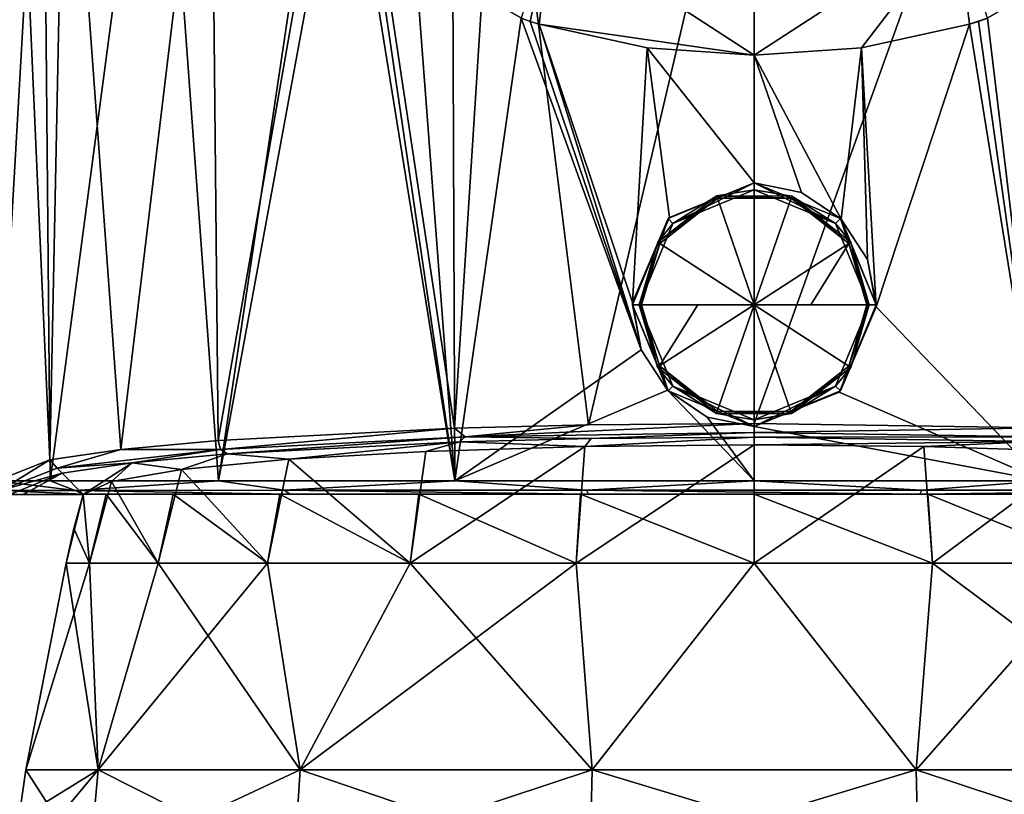
# Model space of a CAD drawing. Units: millimetres. Extents: x -82 to 82, y 5 to 96.
# Drawn here: x -27 to 9, y 49 to 78 of the extents above; entities that cross this region are included whole.
import ezdxf

# ---------------------------------------------------------------- set-up
doc = ezdxf.new("R2010")
doc.units = ezdxf.units.MM
doc.header["$LTSCALE"] = 52.148148
for name, color, linetype in [('10', 7, 'CONTINUOUS'), ('12', 7, 'CONTINUOUS'), ('13', 7, 'CONTINUOUS'), ('14', 7, 'CONTINUOUS'), ('16', 7, 'CONTINUOUS'), ('17', 7, 'CONTINUOUS'), ('193', 7, 'CONTINUOUS'), ('194', 7, 'CONTINUOUS'), ('195', 7, 'CONTINUOUS'), ('196', 7, 'CONTINUOUS'), ('197', 7, 'CONTINUOUS'), ('198', 7, 'CONTINUOUS'), ('29', 7, 'CONTINUOUS'), ('30', 7, 'CONTINUOUS'), ('52', 7, 'CONTINUOUS'), ('53', 7, 'CONTINUOUS'), ('55', 7, 'CONTINUOUS'), ('62', 7, 'CONTINUOUS'), ('63', 7, 'CONTINUOUS'), ('64', 7, 'CONTINUOUS'), ('65', 7, 'CONTINUOUS'), ('66', 7, 'CONTINUOUS'), ('67', 7, 'CONTINUOUS'), ('68', 7, 'CONTINUOUS'), ('8', 7, 'CONTINUOUS'), ('9', 7, 'CONTINUOUS')]:
    doc.layers.add(name, color=color, linetype=linetype)

msp = doc.modelspace()

# ---------------------------------------------------------------- linework, layer by layer
at = {"layer": '10', "linetype": 'Continuous'}
for points in [[(-27.175, 48.007, 28), (-24.243, 49.822, 16.325), (-27.276, 46.175, 28), (-27.175, 48.007, 28)], [(-27.276, 46.175, 28), (-24.243, 49.822, 16.325), (-24.574, 46.175, 16.166), (-27.276, 46.175, 28)], [(-26.908, 49.822, 28), (-24.243, 49.822, 16.325), (-27.175, 48.007, 28), (-26.908, 49.822, 28)], [(-24.243, 49.822, 16.325), (-16.777, 49.822, 6.963), (-24.574, 46.175, 16.166), (-24.243, 49.822, 16.325)], [(-24.574, 46.175, 16.166), (-16.777, 49.822, 6.963), (-17.006, 46.175, 6.675), (-24.574, 46.175, 16.166)], [(-16.777, 49.822, 6.963), (-5.988, 49.822, 1.767), (-17.006, 46.175, 6.675), (-16.777, 49.822, 6.963)], [(-17.006, 46.175, 6.675), (-5.988, 49.822, 1.767), (-6.069, 46.175, 1.408), (-17.006, 46.175, 6.675)], [(-5.988, 49.822, 1.767), (5.988, 49.822, 1.767), (-6.069, 46.175, 1.408), (-5.988, 49.822, 1.767)], [(-6.069, 46.175, 1.408), (5.988, 49.822, 1.767), (6.069, 46.175, 1.408), (-6.069, 46.175, 1.408)], [(5.988, 49.822, 1.767), (16.777, 49.822, 6.963), (6.069, 46.175, 1.408), (5.988, 49.822, 1.767)], [(6.069, 46.175, 1.408), (16.777, 49.822, 6.963), (17.006, 46.175, 6.675), (6.069, 46.175, 1.408)]]:
    msp.add_3dface(points, dxfattribs=at)
at = {"layer": '12', "linetype": 'Continuous'}
for points in [[(-24.792, 59.995, 28), (-25.139, 58.73, 28), (-24.556, 57.45, 34.58), (-24.792, 59.995, 28)], [(-23.946, 59.996, 34.415), (-24.792, 59.995, 28), (-24.556, 57.45, 34.58), (-23.946, 59.996, 34.415)], [(-22.017, 57.45, 40.711), (-23.946, 59.996, 34.415), (-24.556, 57.45, 34.58), (-22.017, 57.45, 40.711)], [(-21.469, 59.997, 40.398), (-23.946, 59.996, 34.415), (-22.017, 57.45, 40.711), (-21.469, 59.997, 40.398)], [(-17.977, 57.45, 45.977), (-21.469, 59.997, 40.398), (-22.017, 57.45, 40.711), (-17.977, 57.45, 45.977)], [(-17.531, 59.997, 45.528), (-21.469, 59.997, 40.398), (-17.977, 57.45, 45.977), (-17.531, 59.997, 45.528)], [(-12.711, 57.45, 50.017), (-17.531, 59.997, 45.528), (-17.977, 57.45, 45.977), (-12.711, 57.45, 50.017)], [(-12.394, 59.998, 49.47), (-17.531, 59.997, 45.528), (-12.711, 57.45, 50.017), (-12.394, 59.998, 49.47)], [(-6.58, 57.45, 52.556), (-12.394, 59.998, 49.47), (-12.711, 57.45, 50.017), (-6.58, 57.45, 52.556)], [(-6.418, 59.998, 51.946), (-12.394, 59.998, 49.47), (-6.58, 57.45, 52.556), (-6.418, 59.998, 51.946)], [(0, 57.45, 53.423), (-6.418, 59.998, 51.946), (-6.58, 57.45, 52.556), (0, 57.45, 53.423)], [(0, 59.999, 52.79), (-6.418, 59.998, 51.946), (0, 57.45, 53.423), (0, 59.999, 52.79)], [(6.418, 59.998, 51.946), (0, 59.999, 52.79), (6.58, 57.45, 52.556), (6.418, 59.998, 51.946)], [(6.58, 57.45, 52.556), (0, 59.999, 52.79), (0, 57.45, 53.423), (6.58, 57.45, 52.556)], [(12.394, 59.998, 49.47), (6.418, 59.998, 51.946), (12.711, 57.45, 50.017), (12.394, 59.998, 49.47)], [(12.711, 57.45, 50.017), (6.418, 59.998, 51.946), (6.58, 57.45, 52.556), (12.711, 57.45, 50.017)], [(-25.139, 58.73, 28), (-25.423, 57.45, 28), (-24.556, 57.45, 34.58), (-25.139, 58.73, 28)]]:
    msp.add_3dface(points, dxfattribs=at)
at = {"layer": '13', "linetype": 'Continuous'}
for points in [[(-25.423, 57.45, 28), (-26.908, 49.822, 28), (-24.243, 49.822, 39.675), (-25.423, 57.45, 28)], [(-24.556, 57.45, 34.58), (-25.423, 57.45, 28), (-24.243, 49.822, 39.675), (-24.556, 57.45, 34.58)], [(-22.017, 57.45, 40.711), (-24.556, 57.45, 34.58), (-24.243, 49.822, 39.675), (-22.017, 57.45, 40.711)], [(-16.777, 49.822, 49.037), (-22.017, 57.45, 40.711), (-24.243, 49.822, 39.675), (-16.777, 49.822, 49.037)], [(-17.977, 57.45, 45.977), (-22.017, 57.45, 40.711), (-16.777, 49.822, 49.037), (-17.977, 57.45, 45.977)], [(-12.711, 57.45, 50.017), (-17.977, 57.45, 45.977), (-16.777, 49.822, 49.037), (-12.711, 57.45, 50.017)], [(-5.988, 49.822, 54.233), (-12.711, 57.45, 50.017), (-16.777, 49.822, 49.037), (-5.988, 49.822, 54.233)], [(-6.58, 57.45, 52.556), (-12.711, 57.45, 50.017), (-5.988, 49.822, 54.233), (-6.58, 57.45, 52.556)], [(0, 57.45, 53.423), (-6.58, 57.45, 52.556), (-5.988, 49.822, 54.233), (0, 57.45, 53.423)], [(5.988, 49.822, 54.233), (0, 57.45, 53.423), (-5.988, 49.822, 54.233), (5.988, 49.822, 54.233)], [(6.58, 57.45, 52.556), (0, 57.45, 53.423), (5.988, 49.822, 54.233), (6.58, 57.45, 52.556)], [(16.777, 49.822, 49.037), (6.58, 57.45, 52.556), (5.988, 49.822, 54.233), (16.777, 49.822, 49.037)], [(12.711, 57.45, 50.017), (6.58, 57.45, 52.556), (16.777, 49.822, 49.037), (12.711, 57.45, 50.017)]]:
    msp.add_3dface(points, dxfattribs=at)
at = {"layer": '14', "linetype": 'Continuous'}
for points in [[(-26.908, 49.822, 28), (-27.175, 48.007, 28), (-24.574, 46.175, 39.834), (-26.908, 49.822, 28)], [(-24.243, 49.822, 39.675), (-26.908, 49.822, 28), (-24.574, 46.175, 39.834), (-24.243, 49.822, 39.675)], [(-17.006, 46.175, 49.325), (-24.243, 49.822, 39.675), (-24.574, 46.175, 39.834), (-17.006, 46.175, 49.325)], [(-16.777, 49.822, 49.037), (-24.243, 49.822, 39.675), (-17.006, 46.175, 49.325), (-16.777, 49.822, 49.037)], [(-6.069, 46.175, 54.592), (-16.777, 49.822, 49.037), (-17.006, 46.175, 49.325), (-6.069, 46.175, 54.592)], [(-5.988, 49.822, 54.233), (-16.777, 49.822, 49.037), (-6.069, 46.175, 54.592), (-5.988, 49.822, 54.233)], [(6.069, 46.175, 54.592), (-5.988, 49.822, 54.233), (-6.069, 46.175, 54.592), (6.069, 46.175, 54.592)], [(5.988, 49.822, 54.233), (-5.988, 49.822, 54.233), (6.069, 46.175, 54.592), (5.988, 49.822, 54.233)], [(16.777, 49.822, 49.037), (5.988, 49.822, 54.233), (17.006, 46.175, 49.325), (16.777, 49.822, 49.037)], [(17.006, 46.175, 49.325), (5.988, 49.822, 54.233), (6.069, 46.175, 54.592), (17.006, 46.175, 49.325)]]:
    msp.add_3dface(points, dxfattribs=at)
at = {"layer": '16', "linetype": 'Continuous'}
for points in [[(-27.5, 59.995, 27.611), (-24.792, 59.995, 28), (-24.776, 59.997, 39.543), (-27.5, 59.995, 27.611)], [(-27.004, 59.995, 27.611), (-24.792, 59.995, 28), (-27.5, 59.995, 27.611), (-27.004, 59.995, 27.611)], [(-24.789, 59.995, 27.611), (-24.791, 59.995, 27.806), (-27.004, 59.995, 27.611), (-24.789, 59.995, 27.611)], [(-24.791, 59.995, 27.806), (-24.792, 59.995, 28), (-27.004, 59.995, 27.611), (-24.791, 59.995, 27.806)], [(-24.792, 59.995, 28), (-23.946, 59.996, 34.415), (-24.776, 59.997, 39.543), (-24.792, 59.995, 28)], [(-24.776, 59.997, 39.543), (-17.531, 59.997, 45.528), (-17.147, 59.998, 49.11), (-24.776, 59.997, 39.543)], [(-23.946, 59.996, 34.415), (-21.469, 59.997, 40.398), (-24.776, 59.997, 39.543), (-23.946, 59.996, 34.415)], [(-21.469, 59.997, 40.398), (-17.531, 59.997, 45.528), (-24.776, 59.997, 39.543), (-21.469, 59.997, 40.398)], [(-17.531, 59.997, 45.528), (-12.394, 59.998, 49.47), (-17.147, 59.998, 49.11), (-17.531, 59.997, 45.528)], [(-17.147, 59.998, 49.11), (-6.418, 59.998, 51.946), (-6.121, 59.999, 54.421), (-17.147, 59.998, 49.11)], [(-12.394, 59.998, 49.47), (-6.418, 59.998, 51.946), (-17.147, 59.998, 49.11), (-12.394, 59.998, 49.47)], [(-6.418, 59.998, 51.946), (0, 59.999, 52.79), (-6.121, 59.999, 54.421), (-6.418, 59.998, 51.946)], [(-6.121, 59.999, 54.421), (0, 59.999, 52.79), (6.121, 59.999, 54.421), (-6.121, 59.999, 54.421)], [(0, 59.999, 52.79), (6.418, 59.998, 51.946), (6.121, 59.999, 54.421), (0, 59.999, 52.79)], [(6.418, 59.998, 51.946), (12.394, 59.998, 49.47), (6.121, 59.999, 54.421), (6.418, 59.998, 51.946)], [(6.121, 59.999, 54.421), (12.394, 59.998, 49.47), (17.147, 59.998, 49.11), (6.121, 59.999, 54.421)]]:
    msp.add_3dface(points, dxfattribs=at)
at = {"layer": '17', "linetype": 'Continuous'}
for points in [[(-26.277, 90.224, 37.278), (-26.015, 60.496, 37.967), (-22.006, 90.697, 44.919), (-26.277, 90.224, 37.278)], [(-26.015, 60.496, 37.967), (-19.787, 60.498, 47.422), (-22.006, 90.697, 44.919), (-26.015, 60.496, 37.967)], [(-22.006, 90.697, 44.919), (-19.787, 60.498, 47.422), (-15.518, 89.13, 50.913), (-22.006, 90.697, 44.919)], [(-28, 60.495, 27.631), (-26.015, 60.496, 37.967), (-26.277, 90.224, 37.278), (-28, 60.495, 27.631)], [(-28, 90.027, 27.609), (-28, 60.495, 27.631), (-26.277, 90.224, 37.278), (-28, 90.027, 27.609)], [(-26.026, 61.275, 17.284), (-28, 60.495, 27.631), (-27.289, 89.922, 21.337), (-26.026, 61.275, 17.284)], [(-25.448, 89.718, 15.928), (-26.026, 61.275, 17.284), (-27.289, 89.922, 21.337), (-25.448, 89.718, 15.928)], [(-23.398, 61.657, 12.231), (-26.026, 61.275, 17.284), (-25.448, 89.718, 15.928), (-23.398, 61.657, 12.231)], [(-20.075, 89.277, 8.088), (-23.398, 61.657, 12.231), (-25.448, 89.718, 15.928), (-20.075, 89.277, 8.088)], [(-19.801, 61.99, 7.814), (-23.398, 61.657, 12.231), (-20.075, 89.277, 8.088), (-19.801, 61.99, 7.814)], [(-15.07, 88.99, 4.009), (-19.801, 61.99, 7.814), (-20.075, 89.277, 8.088), (-15.07, 88.99, 4.009)], [(-15.518, 89.13, 50.913), (-19.787, 60.498, 47.422), (-15.136, 85.756, 51.164), (-15.518, 89.13, 50.913)], [(-11.078, 62.436, 1.895), (-19.801, 61.99, 7.814), (-15.07, 88.99, 4.009), (-11.078, 62.436, 1.895)], [(-9.395, 88.772, 1.23), (-11.078, 62.436, 1.895), (-15.07, 88.99, 4.009), (-9.395, 88.772, 1.23)], [(-6.128, 62.557, 0.29), (-11.078, 62.436, 1.895), (-9.395, 88.772, 1.23), (-6.128, 62.557, 0.29)], [(0, 88.634, -0.393), (-6.128, 62.557, 0.29), (-9.395, 88.772, 1.23), (0, 88.634, -0.393)], [(0, 62.608, -0.389), (-6.128, 62.557, 0.29), (0, 88.634, -0.393), (0, 62.608, -0.389)], [(-19.787, 60.498, 47.422), (-11.066, 60.499, 53.331), (-15.136, 85.756, 51.164), (-19.787, 60.498, 47.422)], [(-15.136, 85.756, 51.164), (-11.066, 60.499, 53.331), (-14.478, 83.671, 51.574), (-15.136, 85.756, 51.164)], [(-14.478, 83.671, 51.574), (-11.066, 60.499, 53.331), (-12.576, 80.482, 52.625), (-14.478, 83.671, 51.574)], [(-12.576, 80.482, 52.625), (-11.066, 60.499, 53.331), (-11.137, 79.064, 53.298), (-12.576, 80.482, 52.625)], [(-11.137, 79.064, 53.298), (-11.066, 60.499, 53.331), (-8.613, 77.589, 54.251), (-11.137, 79.064, 53.298)], [(-8.613, 77.589, 54.251), (-11.066, 60.499, 53.331), (-4.179, 65.33, 55.297), (-8.613, 77.589, 54.251)], [(-8.283, 77.468, 54.356), (-8.613, 77.589, 54.251), (-4.179, 65.33, 55.297), (-8.283, 77.468, 54.356)], [(-7.949, 77.362, 54.457), (-8.283, 77.468, 54.356), (-4.179, 65.33, 55.297), (-7.949, 77.362, 54.457)], [(-3.959, 76.494, 55.327), (-7.949, 77.362, 54.457), (-4.499, 67.08, 55.246), (-3.959, 76.494, 55.327)], [(-4.499, 67.08, 55.246), (-7.949, 77.362, 54.457), (-4.179, 65.33, 55.297), (-4.499, 67.08, 55.246)], [(-3.136, 70.226, 55.434), (-3.959, 76.494, 55.327), (-4.499, 67.08, 55.246), (-3.136, 70.226, 55.434)], [(0, 76.218, 55.609), (-3.959, 76.494, 55.327), (0, 71.499, 55.61), (0, 76.218, 55.609)], [(0, 71.499, 55.61), (-3.959, 76.494, 55.327), (-3.136, 70.226, 55.434), (0, 71.499, 55.61)], [(-4.179, 65.33, 55.297), (-11.066, 60.499, 53.331), (-3.209, 63.844, 55.426), (-4.179, 65.33, 55.297)], [(-11.066, 60.499, 53.331), (0, 60.499, 55.611), (-3.209, 63.844, 55.426), (-11.066, 60.499, 53.331)], [(-3.209, 63.844, 55.426), (0, 60.499, 55.611), (-1.74, 62.849, 55.557), (-3.209, 63.844, 55.426)], [(0, 60.499, 55.611), (0, 62.499, 55.611), (-1.74, 62.849, 55.557), (0, 60.499, 55.611)]]:
    msp.add_3dface(points, dxfattribs=at)
at = {"layer": '193', "linetype": 'Continuous'}
for points in [[(-1.38, 71.019, 55.523), (-3.003, 70.005, 54.91), (-3.565, 69.313, 55.523), (-1.38, 71.019, 55.523)], [(0.002, 71.248, 54.91), (-3.003, 70.005, 54.91), (-1.38, 71.019, 55.523), (0.002, 71.248, 54.91)], [(1.393, 71.014, 55.523), (0.002, 71.248, 54.91), (-1.38, 71.019, 55.523), (1.393, 71.014, 55.523)], [(3.005, 70.004, 54.91), (0.002, 71.248, 54.91), (1.393, 71.014, 55.523), (3.005, 70.004, 54.91)], [(3.569, 69.306, 55.523), (3.005, 70.004, 54.91), (1.393, 71.014, 55.523), (3.569, 69.306, 55.523)], [(-3.003, 70.005, 54.91), (-4.25, 66.999, 54.91), (-3.565, 69.313, 55.523), (-3.003, 70.005, 54.91)], [(4.25, 66.999, 54.91), (3.005, 70.004, 54.91), (4.25, 66.999, 55.524), (4.25, 66.999, 54.91)], [(4.25, 66.999, 55.524), (3.005, 70.004, 54.91), (3.569, 69.306, 55.523), (4.25, 66.999, 55.524)], [(-3.565, 69.313, 55.523), (-4.25, 66.999, 54.91), (-4.25, 66.999, 55.524), (-3.565, 69.313, 55.523)]]:
    msp.add_3dface(points, dxfattribs=at)
at = {"layer": '194', "linetype": 'Continuous'}
for points in [[(-3.493, 69.266, 55.622), (0, 66.999, 55.923), (-1.352, 70.938, 55.622), (-3.493, 69.266, 55.622)], [(-1.352, 70.938, 55.622), (0, 66.999, 55.923), (1.365, 70.933, 55.622), (-1.352, 70.938, 55.622)], [(1.365, 70.933, 55.622), (0, 66.999, 55.923), (3.497, 69.26, 55.622), (1.365, 70.933, 55.622)], [(-4.164, 66.999, 55.623), (0, 66.999, 55.923), (-3.493, 69.266, 55.622), (-4.164, 66.999, 55.623)], [(0, 66.999, 55.923), (2.088, 66.999, 55.848), (3.497, 69.26, 55.622), (0, 66.999, 55.923)], [(2.088, 66.999, 55.848), (4.164, 66.999, 55.623), (3.497, 69.26, 55.622), (2.088, 66.999, 55.848)], [(-2.088, 66.999, 55.848), (0, 66.999, 55.923), (-4.164, 66.999, 55.623), (-2.088, 66.999, 55.848)]]:
    msp.add_3dface(points, dxfattribs=at)
at = {"layer": '195', "linetype": 'Continuous'}
for points in [[(-4.25, 66.999, 54.91), (-3.005, 63.994, 54.911), (-4.25, 66.999, 55.524), (-4.25, 66.999, 54.91)], [(-4.25, 66.999, 55.524), (-3.005, 63.994, 54.911), (-3.569, 64.692, 55.524), (-4.25, 66.999, 55.524)], [(3.003, 63.992, 54.911), (4.25, 66.999, 54.91), (3.565, 64.685, 55.524), (3.003, 63.992, 54.911)], [(4.25, 66.999, 54.91), (4.25, 66.999, 55.524), (3.565, 64.685, 55.524), (4.25, 66.999, 54.91)], [(-3.569, 64.692, 55.524), (-3.005, 63.994, 54.911), (-1.393, 62.984, 55.524), (-3.569, 64.692, 55.524)], [(1.38, 62.979, 55.524), (3.003, 63.992, 54.911), (3.565, 64.685, 55.524), (1.38, 62.979, 55.524)], [(-3.005, 63.994, 54.911), (-0.002, 62.749, 54.911), (-1.393, 62.984, 55.524), (-3.005, 63.994, 54.911)], [(-0.002, 62.749, 54.911), (3.003, 63.992, 54.911), (1.38, 62.979, 55.524), (-0.002, 62.749, 54.911)], [(-1.393, 62.984, 55.524), (-0.002, 62.749, 54.911), (1.38, 62.979, 55.524), (-1.393, 62.984, 55.524)]]:
    msp.add_3dface(points, dxfattribs=at)
at = {"layer": '196', "linetype": 'Continuous'}
for points in [[(-2.088, 66.999, 55.848), (-4.164, 66.999, 55.623), (-3.497, 64.738, 55.623), (-2.088, 66.999, 55.848)], [(0, 66.999, 55.923), (-2.088, 66.999, 55.848), (-3.497, 64.738, 55.623), (0, 66.999, 55.923)], [(-1.365, 63.065, 55.623), (0, 66.999, 55.923), (-3.497, 64.738, 55.623), (-1.365, 63.065, 55.623)], [(1.352, 63.06, 55.623), (0, 66.999, 55.923), (-1.365, 63.065, 55.623), (1.352, 63.06, 55.623)], [(4.164, 66.999, 55.623), (2.088, 66.999, 55.848), (0, 66.999, 55.923), (4.164, 66.999, 55.623)], [(4.164, 66.999, 55.623), (0, 66.999, 55.923), (3.493, 64.732, 55.623), (4.164, 66.999, 55.623)], [(3.493, 64.732, 55.623), (0, 66.999, 55.923), (1.352, 63.06, 55.623), (3.493, 64.732, 55.623)]]:
    msp.add_3dface(points, dxfattribs=at)
at = {"layer": '197', "linetype": 'Continuous'}
for points in [[(-4.25, 66.999, 55.524), (-3.569, 64.692, 55.524), (-4.226, 66.999, 55.589), (-4.25, 66.999, 55.524)], [(-3.569, 64.692, 55.524), (-4.164, 66.999, 55.623), (-4.226, 66.999, 55.589), (-3.569, 64.692, 55.524)], [(-4.164, 66.999, 55.623), (-3.569, 64.692, 55.524), (-3.497, 64.738, 55.623), (-4.164, 66.999, 55.623)], [(3.565, 64.685, 55.524), (4.25, 66.999, 55.524), (3.493, 64.732, 55.623), (3.565, 64.685, 55.524)], [(3.493, 64.732, 55.623), (4.25, 66.999, 55.524), (4.226, 66.999, 55.589), (3.493, 64.732, 55.623)], [(4.164, 66.999, 55.623), (3.493, 64.732, 55.623), (4.226, 66.999, 55.589), (4.164, 66.999, 55.623)], [(-3.569, 64.692, 55.524), (-1.393, 62.984, 55.524), (-3.497, 64.738, 55.623), (-3.569, 64.692, 55.524)], [(-1.393, 62.984, 55.524), (-1.365, 63.065, 55.623), (-3.497, 64.738, 55.623), (-1.393, 62.984, 55.524)], [(3.565, 64.685, 55.524), (3.493, 64.732, 55.623), (1.352, 63.06, 55.623), (3.565, 64.685, 55.524)], [(1.38, 62.979, 55.524), (3.565, 64.685, 55.524), (1.352, 63.06, 55.623), (1.38, 62.979, 55.524)], [(-1.393, 62.984, 55.524), (1.38, 62.979, 55.524), (-1.365, 63.065, 55.623), (-1.393, 62.984, 55.524)], [(1.38, 62.979, 55.524), (1.352, 63.06, 55.623), (-1.365, 63.065, 55.623), (1.38, 62.979, 55.524)]]:
    msp.add_3dface(points, dxfattribs=at)
at = {"layer": '198', "linetype": 'Continuous'}
for points in [[(-1.38, 71.019, 55.523), (-3.565, 69.313, 55.523), (-1.352, 70.938, 55.622), (-1.38, 71.019, 55.523)], [(-3.565, 69.313, 55.523), (-3.493, 69.266, 55.622), (-1.352, 70.938, 55.622), (-3.565, 69.313, 55.523)], [(1.393, 71.014, 55.523), (-1.38, 71.019, 55.523), (1.365, 70.933, 55.622), (1.393, 71.014, 55.523)], [(-1.38, 71.019, 55.523), (-1.352, 70.938, 55.622), (1.365, 70.933, 55.622), (-1.38, 71.019, 55.523)], [(1.393, 71.014, 55.523), (1.365, 70.933, 55.622), (3.497, 69.26, 55.622), (1.393, 71.014, 55.523)], [(3.569, 69.306, 55.523), (1.393, 71.014, 55.523), (3.497, 69.26, 55.622), (3.569, 69.306, 55.523)], [(-3.565, 69.313, 55.523), (-4.25, 66.999, 55.524), (-3.493, 69.266, 55.622), (-3.565, 69.313, 55.523)], [(-3.493, 69.266, 55.622), (-4.25, 66.999, 55.524), (-4.226, 66.999, 55.589), (-3.493, 69.266, 55.622)], [(-4.164, 66.999, 55.623), (-3.493, 69.266, 55.622), (-4.226, 66.999, 55.589), (-4.164, 66.999, 55.623)], [(4.164, 66.999, 55.623), (3.569, 69.306, 55.523), (3.497, 69.26, 55.622), (4.164, 66.999, 55.623)], [(4.25, 66.999, 55.524), (3.569, 69.306, 55.523), (4.226, 66.999, 55.589), (4.25, 66.999, 55.524)], [(3.569, 69.306, 55.523), (4.164, 66.999, 55.623), (4.226, 66.999, 55.589), (3.569, 69.306, 55.523)]]:
    msp.add_3dface(points, dxfattribs=at)
at = {"layer": '29', "linetype": 'Continuous'}
for points in [[(-7.949, 77.362, 54.457), (0, 76.218, 55.609), (-7.499, 81.097, 56.037), (-7.949, 77.362, 54.457)], [(-7.499, 81.097, 56.037), (0, 76.218, 55.609), (0, 80.174, 57.097), (-7.499, 81.097, 56.037)], [(-7.949, 77.362, 54.457), (-3.959, 76.494, 55.327), (0, 76.218, 55.609), (-7.949, 77.362, 54.457)]]:
    msp.add_3dface(points, dxfattribs=at)
at = {"layer": '30', "linetype": 'Continuous'}
for points in [[(-8.613, 77.589, 54.251), (-8.283, 77.468, 54.356), (-7.499, 81.097, 56.037), (-8.613, 77.589, 54.251)], [(-8.283, 77.468, 54.356), (-7.949, 77.362, 54.457), (-7.499, 81.097, 56.037), (-8.283, 77.468, 54.356)]]:
    msp.add_3dface(points, dxfattribs=at)
at = {"layer": '52', "linetype": 'Continuous'}
for points in [[(7.949, 77.362, 54.457), (8.613, 77.589, 54.251), (7.499, 81.097, 56.037), (7.949, 77.362, 54.457)], [(8.283, 77.468, 54.356), (8.613, 77.589, 54.251), (7.949, 77.362, 54.457), (8.283, 77.468, 54.356)]]:
    msp.add_3dface(points, dxfattribs=at)
at = {"layer": '53', "linetype": 'Continuous'}
for points in [[(0, 80.174, 57.097), (0, 76.218, 55.609), (7.499, 81.097, 56.037), (0, 80.174, 57.097)], [(7.499, 81.097, 56.037), (0, 76.218, 55.609), (3.959, 76.494, 55.327), (7.499, 81.097, 56.037)], [(7.949, 77.362, 54.457), (7.499, 81.097, 56.037), (3.959, 76.494, 55.327), (7.949, 77.362, 54.457)]]:
    msp.add_3dface(points, dxfattribs=at)
at = {"layer": '55', "linetype": 'Continuous'}
for points in [[(0, 62.608, -0.389), (0, 88.634, -0.393), (9.395, 88.772, 1.23), (0, 62.608, -0.389)], [(0, 62.608, -0.389), (9.395, 88.772, 1.23), (10.687, 62.449, 1.73), (0, 62.608, -0.389)], [(11.137, 79.064, 53.298), (8.613, 77.589, 54.251), (10.673, 60.499, 53.497), (11.137, 79.064, 53.298)], [(8.613, 77.589, 54.251), (8.283, 77.468, 54.356), (10.673, 60.499, 53.497), (8.613, 77.589, 54.251)], [(7.949, 77.362, 54.457), (3.959, 76.494, 55.327), (4.499, 66.918, 55.246), (7.949, 77.362, 54.457)], [(10.673, 60.499, 53.497), (7.949, 77.362, 54.457), (4.499, 66.918, 55.246), (10.673, 60.499, 53.497)], [(8.283, 77.468, 54.356), (7.949, 77.362, 54.457), (10.673, 60.499, 53.497), (8.283, 77.468, 54.356)], [(3.959, 76.494, 55.327), (0, 76.218, 55.609), (3.209, 70.154, 55.425), (3.959, 76.494, 55.327)], [(4.179, 68.668, 55.296), (3.959, 76.494, 55.327), (3.209, 70.154, 55.425), (4.179, 68.668, 55.296)], [(4.499, 66.918, 55.246), (3.959, 76.494, 55.327), (4.179, 68.668, 55.296), (4.499, 66.918, 55.246)], [(0, 76.218, 55.609), (0, 71.499, 55.61), (1.74, 71.149, 55.555), (0, 76.218, 55.609)], [(3.209, 70.154, 55.425), (0, 76.218, 55.609), (1.74, 71.149, 55.555), (3.209, 70.154, 55.425)], [(3.136, 63.772, 55.434), (10.673, 60.499, 53.497), (4.499, 66.918, 55.246), (3.136, 63.772, 55.434)], [(0, 62.499, 55.611), (10.673, 60.499, 53.497), (3.136, 63.772, 55.434), (0, 62.499, 55.611)], [(0, 62.499, 55.611), (0, 60.499, 55.611), (10.673, 60.499, 53.497), (0, 62.499, 55.611)]]:
    msp.add_3dface(points, dxfattribs=at)
at = {"layer": '62', "linetype": 'Continuous'}
for points in [[(-10.884, 61.937, 2.318), (-17.2, 61.29, 10.746), (-19.455, 61.491, 8.137), (-10.884, 61.937, 2.318)], [(-12.128, 61.578, 6.994), (-17.2, 61.29, 10.746), (-10.884, 61.937, 2.318), (-12.128, 61.578, 6.994)], [(-6.264, 61.759, 4.638), (-12.128, 61.578, 6.994), (-10.884, 61.937, 2.318), (-6.264, 61.759, 4.638)], [(-6.02, 62.059, 0.738), (-6.264, 61.759, 4.638), (-10.884, 61.937, 2.318), (-6.02, 62.059, 0.738)], [(0, 61.821, 3.835), (-6.264, 61.759, 4.638), (0, 62.11, 0.072), (0, 61.821, 3.835)], [(0, 62.11, 0.072), (-6.264, 61.759, 4.638), (-6.02, 62.059, 0.738), (0, 62.11, 0.072)], [(10.5, 61.95, 2.156), (0, 61.821, 3.835), (0, 62.11, 0.072), (10.5, 61.95, 2.156)], [(6.264, 61.759, 4.638), (0, 61.821, 3.835), (10.5, 61.95, 2.156), (6.264, 61.759, 4.638)], [(12.128, 61.578, 6.994), (6.264, 61.759, 4.638), (10.5, 61.95, 2.156), (12.128, 61.578, 6.994)], [(-19.455, 61.491, 8.137), (-21.157, 60.913, 15.655), (-22.987, 61.157, 12.478), (-19.455, 61.491, 8.137)], [(-17.2, 61.29, 10.746), (-21.157, 60.913, 15.655), (-19.455, 61.491, 8.137), (-17.2, 61.29, 10.746)], [(-22.987, 61.157, 12.478), (-24.789, 59.995, 27.611), (-25.567, 60.776, 17.443), (-22.987, 61.157, 12.478)], [(-23.744, 60.471, 21.407), (-24.789, 59.995, 27.611), (-22.987, 61.157, 12.478), (-23.744, 60.471, 21.407)], [(-21.157, 60.913, 15.655), (-23.744, 60.471, 21.407), (-22.987, 61.157, 12.478), (-21.157, 60.913, 15.655)], [(-27.004, 59.995, 27.611), (-27.5, 59.995, 27.611), (-25.567, 60.776, 17.443), (-27.004, 59.995, 27.611)], [(-24.789, 59.995, 27.611), (-27.004, 59.995, 27.611), (-25.567, 60.776, 17.443), (-24.789, 59.995, 27.611)]]:
    msp.add_3dface(points, dxfattribs=at)
at = {"layer": '63', "linetype": 'Continuous'}
for points in [[(1.74, 71.149, 55.555), (0, 71.499, 55.61), (3.183, 70.179, 54.91), (1.74, 71.149, 55.555)], [(3.183, 70.179, 54.91), (0, 71.499, 55.61), (0, 71.499, 54.91), (3.183, 70.179, 54.91)], [(3.209, 70.154, 55.425), (1.74, 71.149, 55.555), (3.183, 70.179, 54.91), (3.209, 70.154, 55.425)], [(4.499, 66.999, 54.91), (3.209, 70.154, 55.425), (3.183, 70.179, 54.91), (4.499, 66.999, 54.91)], [(4.179, 68.668, 55.296), (3.209, 70.154, 55.425), (4.499, 66.999, 54.91), (4.179, 68.668, 55.296)], [(4.499, 66.918, 55.246), (4.179, 68.668, 55.296), (4.499, 66.999, 54.91), (4.499, 66.918, 55.246)], [(3.183, 63.818, 54.911), (4.499, 66.918, 55.246), (4.499, 66.999, 54.91), (3.183, 63.818, 54.911)], [(3.136, 63.772, 55.434), (4.499, 66.918, 55.246), (3.183, 63.818, 54.911), (3.136, 63.772, 55.434)], [(0, 62.499, 54.911), (3.136, 63.772, 55.434), (3.183, 63.818, 54.911), (0, 62.499, 54.911)], [(0, 62.499, 55.611), (3.136, 63.772, 55.434), (0, 62.499, 54.911), (0, 62.499, 55.611)]]:
    msp.add_3dface(points, dxfattribs=at)
at = {"layer": '64', "linetype": 'Continuous'}
for points in [[(0, 71.499, 54.91), (-3.183, 70.179, 54.91), (-3.003, 70.005, 54.91), (0, 71.499, 54.91)], [(0.002, 71.248, 54.91), (0, 71.499, 54.91), (-3.003, 70.005, 54.91), (0.002, 71.248, 54.91)], [(3.183, 70.179, 54.91), (0, 71.499, 54.91), (3.005, 70.004, 54.91), (3.183, 70.179, 54.91)], [(3.005, 70.004, 54.91), (0, 71.499, 54.91), (0.002, 71.248, 54.91), (3.005, 70.004, 54.91)], [(-3.183, 70.179, 54.91), (-4.499, 66.999, 54.91), (-4.25, 66.999, 54.91), (-3.183, 70.179, 54.91)], [(-3.183, 70.179, 54.91), (-4.25, 66.999, 54.91), (-3.003, 70.005, 54.91), (-3.183, 70.179, 54.91)], [(4.25, 66.999, 54.91), (3.183, 70.179, 54.91), (3.005, 70.004, 54.91), (4.25, 66.999, 54.91)], [(4.499, 66.999, 54.91), (3.183, 70.179, 54.91), (4.25, 66.999, 54.91), (4.499, 66.999, 54.91)], [(-4.499, 66.999, 54.91), (-3.183, 63.818, 54.911), (-4.25, 66.999, 54.91), (-4.499, 66.999, 54.91)], [(-4.25, 66.999, 54.91), (-3.183, 63.818, 54.911), (-3.005, 63.994, 54.911), (-4.25, 66.999, 54.91)], [(3.003, 63.992, 54.911), (3.183, 63.818, 54.911), (4.25, 66.999, 54.91), (3.003, 63.992, 54.911)], [(3.183, 63.818, 54.911), (4.499, 66.999, 54.91), (4.25, 66.999, 54.91), (3.183, 63.818, 54.911)], [(-3.183, 63.818, 54.911), (0, 62.499, 54.911), (-3.005, 63.994, 54.911), (-3.183, 63.818, 54.911)], [(-3.005, 63.994, 54.911), (0, 62.499, 54.911), (-0.002, 62.749, 54.911), (-3.005, 63.994, 54.911)], [(-0.002, 62.749, 54.911), (0, 62.499, 54.911), (3.003, 63.992, 54.911), (-0.002, 62.749, 54.911)], [(0, 62.499, 54.911), (3.183, 63.818, 54.911), (3.003, 63.992, 54.911), (0, 62.499, 54.911)]]:
    msp.add_3dface(points, dxfattribs=at)
at = {"layer": '65', "linetype": 'Continuous'}
for points in [[(0, 71.499, 54.91), (-3.136, 70.226, 55.434), (-3.183, 70.179, 54.91), (0, 71.499, 54.91)], [(0, 71.499, 55.61), (-3.136, 70.226, 55.434), (0, 71.499, 54.91), (0, 71.499, 55.61)], [(-3.136, 70.226, 55.434), (-4.499, 67.08, 55.246), (-3.183, 70.179, 54.91), (-3.136, 70.226, 55.434)], [(-4.499, 67.08, 55.246), (-4.499, 66.999, 54.91), (-3.183, 70.179, 54.91), (-4.499, 67.08, 55.246)], [(-4.499, 67.08, 55.246), (-4.179, 65.33, 55.297), (-4.499, 66.999, 54.91), (-4.499, 67.08, 55.246)], [(-4.179, 65.33, 55.297), (-3.209, 63.844, 55.426), (-4.499, 66.999, 54.91), (-4.179, 65.33, 55.297)], [(-3.209, 63.844, 55.426), (-3.183, 63.818, 54.911), (-4.499, 66.999, 54.91), (-3.209, 63.844, 55.426)], [(-3.209, 63.844, 55.426), (-1.74, 62.849, 55.557), (-3.183, 63.818, 54.911), (-3.209, 63.844, 55.426)], [(-1.74, 62.849, 55.557), (0, 62.499, 55.611), (-3.183, 63.818, 54.911), (-1.74, 62.849, 55.557)], [(0, 62.499, 55.611), (0, 62.499, 54.911), (-3.183, 63.818, 54.911), (0, 62.499, 55.611)]]:
    msp.add_3dface(points, dxfattribs=at)
at = {"layer": '66', "linetype": 'Continuous'}
for points in [[(0, 62.608, -0.389), (10.687, 62.449, 1.73), (0, 62.283, -0.269), (0, 62.608, -0.389)], [(10.687, 62.449, 1.73), (10.68, 62.12, 1.86), (0, 62.283, -0.269), (10.687, 62.449, 1.73)], [(10.68, 62.12, 1.86), (0, 62.11, 0.072), (0, 62.283, -0.269), (10.68, 62.12, 1.86)], [(10.5, 61.95, 2.156), (0, 62.11, 0.072), (10.68, 62.12, 1.86), (10.5, 61.95, 2.156)]]:
    msp.add_3dface(points, dxfattribs=at)
at = {"layer": '67', "linetype": 'Continuous'}
for points in [[(-6.128, 62.557, 0.29), (0, 62.608, -0.389), (-10.681, 62.12, 1.86), (-6.128, 62.557, 0.29)], [(0, 62.608, -0.389), (0, 62.283, -0.269), (-10.681, 62.12, 1.86), (0, 62.608, -0.389)], [(-19.801, 61.99, 7.814), (-11.078, 62.436, 1.895), (-19.722, 61.654, 7.916), (-19.801, 61.99, 7.814)], [(-19.722, 61.654, 7.916), (-11.078, 62.436, 1.895), (-10.681, 62.12, 1.86), (-19.722, 61.654, 7.916)], [(-11.078, 62.436, 1.895), (-6.128, 62.557, 0.29), (-10.681, 62.12, 1.86), (-11.078, 62.436, 1.895)], [(0, 62.283, -0.269), (-6.02, 62.059, 0.738), (-10.681, 62.12, 1.86), (0, 62.283, -0.269)], [(0, 62.11, 0.072), (-6.02, 62.059, 0.738), (0, 62.283, -0.269), (0, 62.11, 0.072)], [(-23.398, 61.657, 12.231), (-19.801, 61.99, 7.814), (-19.722, 61.654, 7.916), (-23.398, 61.657, 12.231)], [(-19.455, 61.491, 8.137), (-19.722, 61.654, 7.916), (-10.681, 62.12, 1.86), (-19.455, 61.491, 8.137)], [(-10.884, 61.937, 2.318), (-19.455, 61.491, 8.137), (-10.681, 62.12, 1.86), (-10.884, 61.937, 2.318)], [(-6.02, 62.059, 0.738), (-10.884, 61.937, 2.318), (-10.681, 62.12, 1.86), (-6.02, 62.059, 0.738)], [(-26.026, 61.275, 17.284), (-23.398, 61.657, 12.231), (-25.749, 60.96, 16.962), (-26.026, 61.275, 17.284)], [(-25.749, 60.96, 16.962), (-23.398, 61.657, 12.231), (-19.722, 61.654, 7.916), (-25.749, 60.96, 16.962)], [(-22.987, 61.157, 12.478), (-25.749, 60.96, 16.962), (-19.722, 61.654, 7.916), (-22.987, 61.157, 12.478)], [(-19.455, 61.491, 8.137), (-22.987, 61.157, 12.478), (-19.722, 61.654, 7.916), (-19.455, 61.491, 8.137)], [(-28, 60.495, 27.631), (-26.026, 61.275, 17.284), (-27.854, 60.141, 27.617), (-28, 60.495, 27.631)], [(-27.854, 60.141, 27.617), (-26.026, 61.275, 17.284), (-25.749, 60.96, 16.962), (-27.854, 60.141, 27.617)], [(-22.987, 61.157, 12.478), (-25.567, 60.776, 17.443), (-25.749, 60.96, 16.962), (-22.987, 61.157, 12.478)], [(-25.567, 60.776, 17.443), (-27.854, 60.141, 27.617), (-25.749, 60.96, 16.962), (-25.567, 60.776, 17.443)], [(-25.567, 60.776, 17.443), (-27.5, 59.995, 27.611), (-27.854, 60.141, 27.617), (-25.567, 60.776, 17.443)]]:
    msp.add_3dface(points, dxfattribs=at)
at = {"layer": '68', "linetype": 'Continuous'}
for points in [[(-26.015, 60.496, 37.967), (-28, 60.495, 27.631), (-25.093, 60.143, 39.7), (-26.015, 60.496, 37.967)], [(-28, 60.495, 27.631), (-27.854, 60.141, 27.617), (-25.093, 60.143, 39.7), (-28, 60.495, 27.631)], [(-19.787, 60.498, 47.422), (-26.015, 60.496, 37.967), (-25.093, 60.143, 39.7), (-19.787, 60.498, 47.422)], [(-19.787, 60.498, 47.422), (-25.093, 60.143, 39.7), (-17.364, 60.144, 49.389), (-19.787, 60.498, 47.422)], [(-11.066, 60.499, 53.331), (-19.787, 60.498, 47.422), (-17.364, 60.144, 49.389), (-11.066, 60.499, 53.331)], [(-11.066, 60.499, 53.331), (-17.364, 60.144, 49.389), (-6.197, 60.145, 54.767), (-11.066, 60.499, 53.331)], [(0, 60.499, 55.611), (-11.066, 60.499, 53.331), (-6.197, 60.145, 54.767), (0, 60.499, 55.611)], [(0, 60.499, 55.611), (-6.197, 60.145, 54.767), (6.197, 60.145, 54.767), (0, 60.499, 55.611)], [(10.673, 60.499, 53.497), (0, 60.499, 55.611), (6.197, 60.145, 54.767), (10.673, 60.499, 53.497)], [(10.673, 60.499, 53.497), (6.197, 60.145, 54.767), (17.364, 60.144, 49.39), (10.673, 60.499, 53.497)], [(-27.854, 60.141, 27.617), (-24.776, 59.997, 39.543), (-25.093, 60.143, 39.7), (-27.854, 60.141, 27.617)], [(-27.5, 59.995, 27.611), (-24.776, 59.997, 39.543), (-27.854, 60.141, 27.617), (-27.5, 59.995, 27.611)], [(-25.093, 60.143, 39.7), (-17.147, 59.998, 49.11), (-17.364, 60.144, 49.389), (-25.093, 60.143, 39.7)], [(-24.776, 59.997, 39.543), (-17.147, 59.998, 49.11), (-25.093, 60.143, 39.7), (-24.776, 59.997, 39.543)], [(-17.364, 60.144, 49.389), (-6.121, 59.999, 54.421), (-6.197, 60.145, 54.767), (-17.364, 60.144, 49.389)], [(-17.147, 59.998, 49.11), (-6.121, 59.999, 54.421), (-17.364, 60.144, 49.389), (-17.147, 59.998, 49.11)], [(-6.121, 59.999, 54.421), (6.121, 59.999, 54.421), (-6.197, 60.145, 54.767), (-6.121, 59.999, 54.421)], [(-6.197, 60.145, 54.767), (6.121, 59.999, 54.421), (6.197, 60.145, 54.767), (-6.197, 60.145, 54.767)], [(6.197, 60.145, 54.767), (6.121, 59.999, 54.421), (17.364, 60.144, 49.39), (6.197, 60.145, 54.767)], [(6.121, 59.999, 54.421), (17.147, 59.998, 49.11), (17.364, 60.144, 49.39), (6.121, 59.999, 54.421)]]:
    msp.add_3dface(points, dxfattribs=at)
at = {"layer": '8', "linetype": 'Continuous'}
for points in [[(-17.2, 61.29, 10.746), (-12.128, 61.578, 6.994), (-12.711, 57.45, 5.983), (-17.2, 61.29, 10.746)], [(-12.128, 61.578, 6.994), (-6.264, 61.759, 4.638), (-12.711, 57.45, 5.983), (-12.128, 61.578, 6.994)], [(-12.711, 57.45, 5.983), (-6.264, 61.759, 4.638), (-6.58, 57.45, 3.444), (-12.711, 57.45, 5.983)], [(-6.264, 61.759, 4.638), (0, 61.821, 3.835), (-6.58, 57.45, 3.444), (-6.264, 61.759, 4.638)], [(-6.58, 57.45, 3.444), (0, 61.821, 3.835), (0, 57.45, 2.577), (-6.58, 57.45, 3.444)], [(0, 61.821, 3.835), (6.264, 61.759, 4.638), (0, 57.45, 2.577), (0, 61.821, 3.835)], [(0, 57.45, 2.577), (6.264, 61.759, 4.638), (6.58, 57.45, 3.444), (0, 57.45, 2.577)], [(6.264, 61.759, 4.638), (12.128, 61.578, 6.994), (6.58, 57.45, 3.444), (6.264, 61.759, 4.638)], [(6.58, 57.45, 3.444), (12.128, 61.578, 6.994), (12.711, 57.45, 5.983), (6.58, 57.45, 3.444)], [(-21.157, 60.913, 15.655), (-17.2, 61.29, 10.746), (-17.977, 57.45, 10.023), (-21.157, 60.913, 15.655)], [(-17.977, 57.45, 10.023), (-17.2, 61.29, 10.746), (-12.711, 57.45, 5.983), (-17.977, 57.45, 10.023)], [(-23.744, 60.471, 21.407), (-21.157, 60.913, 15.655), (-22.017, 57.45, 15.289), (-23.744, 60.471, 21.407)], [(-22.017, 57.45, 15.289), (-21.157, 60.913, 15.655), (-17.977, 57.45, 10.023), (-22.017, 57.45, 15.289)], [(-24.789, 59.995, 27.611), (-23.744, 60.471, 21.407), (-24.556, 57.45, 21.42), (-24.789, 59.995, 27.611)], [(-24.556, 57.45, 21.42), (-23.744, 60.471, 21.407), (-22.017, 57.45, 15.289), (-24.556, 57.45, 21.42)], [(-24.791, 59.995, 27.806), (-24.789, 59.995, 27.611), (-25.423, 57.45, 28), (-24.791, 59.995, 27.806)], [(-25.423, 57.45, 28), (-24.789, 59.995, 27.611), (-24.556, 57.45, 21.42), (-25.423, 57.45, 28)], [(-25.139, 58.73, 28), (-24.791, 59.995, 27.806), (-25.423, 57.45, 28), (-25.139, 58.73, 28)], [(-24.792, 59.995, 28), (-24.791, 59.995, 27.806), (-25.139, 58.73, 28), (-24.792, 59.995, 28)]]:
    msp.add_3dface(points, dxfattribs=at)
at = {"layer": '9', "linetype": 'Continuous'}
for points in [[(-25.423, 57.45, 28), (-24.556, 57.45, 21.42), (-26.908, 49.822, 28), (-25.423, 57.45, 28)], [(-26.908, 49.822, 28), (-24.556, 57.45, 21.42), (-24.243, 49.822, 16.325), (-26.908, 49.822, 28)], [(-24.556, 57.45, 21.42), (-22.017, 57.45, 15.289), (-24.243, 49.822, 16.325), (-24.556, 57.45, 21.42)], [(-22.017, 57.45, 15.289), (-17.977, 57.45, 10.023), (-24.243, 49.822, 16.325), (-22.017, 57.45, 15.289)], [(-24.243, 49.822, 16.325), (-17.977, 57.45, 10.023), (-16.777, 49.822, 6.963), (-24.243, 49.822, 16.325)], [(-17.977, 57.45, 10.023), (-12.711, 57.45, 5.983), (-16.777, 49.822, 6.963), (-17.977, 57.45, 10.023)], [(-12.711, 57.45, 5.983), (-6.58, 57.45, 3.444), (-16.777, 49.822, 6.963), (-12.711, 57.45, 5.983)], [(-16.777, 49.822, 6.963), (-6.58, 57.45, 3.444), (-5.988, 49.822, 1.767), (-16.777, 49.822, 6.963)], [(-6.58, 57.45, 3.444), (0, 57.45, 2.577), (-5.988, 49.822, 1.767), (-6.58, 57.45, 3.444)], [(-5.988, 49.822, 1.767), (0, 57.45, 2.577), (5.988, 49.822, 1.767), (-5.988, 49.822, 1.767)], [(0, 57.45, 2.577), (6.58, 57.45, 3.444), (5.988, 49.822, 1.767), (0, 57.45, 2.577)], [(6.58, 57.45, 3.444), (12.711, 57.45, 5.983), (5.988, 49.822, 1.767), (6.58, 57.45, 3.444)], [(5.988, 49.822, 1.767), (12.711, 57.45, 5.983), (16.777, 49.822, 6.963), (5.988, 49.822, 1.767)]]:
    msp.add_3dface(points, dxfattribs=at)

doc.saveas('drawing.dxf')
